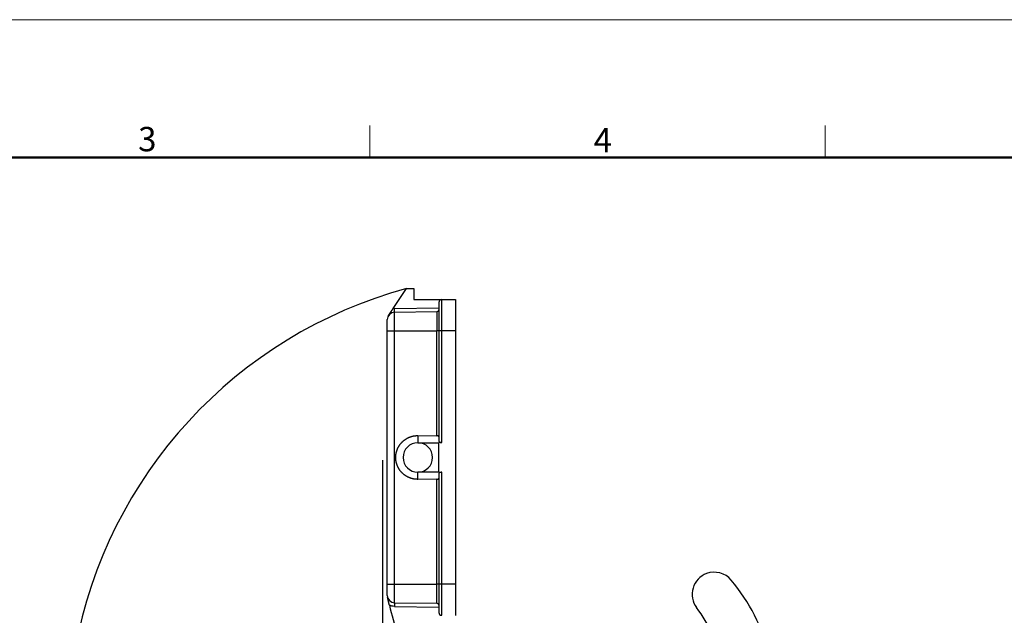
# Model space of a CAD drawing. Units: millimetres. Extents: x 3451 to 4193, y 481 to 1006.
# Drawn here: x 3727 to 3995, y 844 to 1006 of the extents above; entities that cross this region are included whole.
import ezdxf

# ---------------------------------------------------------------- set-up
doc = ezdxf.new("R2010")
doc.units = ezdxf.units.MM
doc.header["$LTSCALE"] = 65.395
doc.header["$PDMODE"] = 3
doc.header["$PDSIZE"] = 8
doc.layers.get('0').update_dxf_attribs({"linetype": 'CONTINUOUS', "lineweight": 30})
doc.layers.get('Defpoints').update_dxf_attribs({"linetype": 'CONTINUOUS'})
doc.layers.add('Dim', color=3, linetype='CONTINUOUS', lineweight=15)
doc.layers.add('图框', color=7, linetype='CONTINUOUS', lineweight=20)
doc.styles.add('Romans字体', font='romans.shx', dxfattribs={"width": 0.75})
doc.dimstyles.new('01', dxfattribs={"dimtxt": 5, "dimasz": 4.5, "dimexe": 1.2, "dimexo": 0.2, "dimgap": 0.5, "dimtad": 1, "dimdec": 1, "dimdsep": 46, "dimtxsty": 'Romans字体', "dimcen": 0, "dimclrd": 1, "dimclre": 6, "dimclrt": 4, "dimazin": 2, "dimtfac": 1, "dimtdec": 1, "dimtofl": 0, "dimtmove": 0, "dimatfit": 3, "dimfxl": 1, "dimtolj": 1, "dimtzin": 0, "dimarcsym": 0})

# ---------------------------------------------------------------- blocks, each defined once
blk = doc.blocks.new('A4图框-NEW')
at = {"layer": '图框', "color": 1, "lineweight": 18}
blk.add_line((833.41, 690.53), (1130.41, 690.53), dxfattribs=at)
at = {"layer": '图框', "color": 6}
for p, q in [((982.02, 679.03), (982.02, 675.53)), ((1031.55, 679.03), (1031.55, 675.53))]:
    blk.add_line(p, q, dxfattribs=at)
at = {"layer": '图框', "lineweight": 50}
blk.add_line((836.91, 675.53), (1126.93, 675.53), dxfattribs=at)
at = {"layer": '图框', "color": 6, "char_height": 2.65, "width": 2.5579, "attachment_point": 1, "style": 'Romans字体'}
for s, insert in [('3', (956.83, 678.86)), ('4', (1006.37, 678.73))]:
    blk.add_mtext(s, dxfattribs=dict(at, insert=insert))
blk = doc.blocks.new('*D30')
at = {"layer": 'Defpoints', "color": 0, "transparency": 16777216}
for p in [(3825.63, 886.2), (3853.63, 739.78), (3853.63, 722.6)]:
    blk.add_point(p, dxfattribs=at)
at = {"layer": 'Dim', "color": 6, "lineweight": -2, "transparency": 16777216}
for p, q in [((3825.63, 886), (3825.63, 721.4)), ((3853.63, 739.58), (3853.63, 721.4))]:
    blk.add_line(p, q, dxfattribs=at)
at = {"layer": 'Dim', "color": 1, "lineweight": -2, "transparency": 16777216}
blk.add_line((3830.13, 722.6), (3849.13, 722.6), dxfattribs=at)
at = {"layer": 'Dim', "color": 1, "transparency": 16777216}
for points in [[(3830.13, 723.35), (3830.13, 721.85), (3825.63, 722.6)], [(3849.13, 723.35), (3849.13, 721.85), (3853.63, 722.6)]]:
    blk.add_solid(points, dxfattribs=at)
at = {"layer": 'Dim', "color": 4, "transparency": 16777216, "insert": (3839.63, 725.6), "char_height": 5, "attachment_point": 5, "style": 'Romans字体'}
blk.add_mtext('\\A1;28', dxfattribs=at)

msp = doc.modelspace()

# ---------------------------------------------------------------- linework, layer by layer
at = {"linetype": 'Continuous'}
for p, q in [((3828.55, 927.24), (3832.18, 932.69)), ((3832.18, 932.69), (3834.18, 932.69)), ((3834.18, 932.69), (3834.18, 929.69)), ((3834.18, 929.69), (3840.98, 929.69)), ((3840.98, 929.69), (3841.77, 929.7)), ((3841.77, 929.7), (3845.48, 929.75)), ((3841.77, 921.25), (3841.77, 929.7)), ((3845.48, 929.75), (3845.48, 921.25)), ((3828.94, 927.27), (3840.98, 927.44)), ((3828.95, 926.27), (3828.94, 927.27)), ((3828.95, 926.27), (3840.48, 926.43)), ((3828.95, 921.25), (3828.95, 926.27)), ((3840.48, 926.43), (3840.48, 921.25)), ((3826.98, 852.25), (3826.98, 921.25)), ((3826.98, 921.25), (3828.95, 921.25)), ((3828.95, 852.25), (3828.95, 921.25)), ((3840.98, 921.25), (3840.48, 921.25)), ((3840.48, 892.66), (3840.48, 921.25)), ((3841.77, 921.25), (3840.98, 921.25)), ((3840.98, 921.25), (3840.98, 891.24)), ((3845.48, 921.25), (3841.77, 921.25)), ((3841.77, 890.78), (3841.77, 921.25)), ((3845.48, 921.25), (3845.48, 852.25)), ((3835.28, 892.7), (3840.48, 892.66)), ((3835.28, 892.7), (3835.28, 890.75)), ((3835.28, 890.75), (3840.98, 890.75)), ((3840.98, 890.75), (3840.98, 890.79)), ((3841.77, 890.78), (3840.98, 890.79)), ((3840.98, 882.75), (3840.98, 890.75)), ((3840.98, 882.75), (3835.28, 882.75)), ((3840.48, 880.84), (3835.28, 880.8)), ((3840.48, 852.25), (3840.48, 880.84)), ((3840.98, 882.71), (3840.98, 882.75)), ((3840.98, 882.71), (3841.77, 882.72)), ((3840.98, 882.26), (3840.98, 852.25)), ((3841.77, 852.25), (3841.77, 882.72)), ((3826.98, 852.25), (3828.95, 852.25)), ((3828.95, 847.23), (3828.95, 852.25)), ((3828.95, 852.25), (3840.48, 852.25)), ((3840.48, 847.07), (3840.48, 852.25)), ((3840.98, 852.25), (3840.48, 852.25)), ((3841.77, 852.25), (3840.98, 852.25)), ((3841.77, 843.8), (3841.77, 852.25)), ((3845.48, 852.25), (3841.77, 852.25)), ((3845.48, 852.25), (3845.48, 843.75)), ((3828.95, 847.23), (3828.94, 846.23)), ((3828.94, 846.23), (3840.98, 846.06)), ((3828.95, 847.23), (3840.48, 847.07))]:
    msp.add_line(p, q, dxfattribs=at)
at = {"color": 3}
msp.add_arc((3864.97, 812.16), 124.91, 105.2206, 169.6447, dxfattribs=at)
at = {"linetype": 'Continuous'}
for centre, radius, start, end in [((3841.78, 928.9), 0.8, 90.8, 180), ((3828.98, 924.27), 2, 90.8, 180), ((3840.48, 926.93), 0.5, 270.8, 360), ((3835.28, 886.75), 4, 90, 270), ((3835.28, 886.75), 4, 270, 90), ((3915.86, 849.53), 6, 110, 217.1165), ((3915.86, 849.53), 6, 39.9791, 110), ((3880.15, 819.59), 52.6, 14.8309, 39.9791), ((3828.98, 849.23), 2, 180, 269.2), ((3924.67, 870.38), 100, 193.7593, 203.1493), ((3840.48, 846.57), 0.5, 0.0001, 89.2), ((3841.78, 844.6), 0.8, 179.9998, 269.2), ((3883.17, 824.79), 35, 9.6698, 37.1165)]:
    msp.add_arc(centre, radius, start, end, dxfattribs=at)
for points, degree, knots in [([(3827.31, 925.38), (3827.52, 925.68), (3827.62, 925.84), (3827.77, 926.07), (3827.9, 926.27), (3828.25, 926.79), (3828.55, 927.24)], 2, [0, 0, 0, 0.250015, 0.250015, 0.50003, 0.50003, 1, 1, 1]), ([(3826.98, 921.25), (3826.98, 921.44), (3826.98, 921.72), (3826.98, 922.05), (3826.98, 922.2), (3826.98, 922.27), (3826.98, 922.32), (3826.98, 922.34), (3826.98, 922.75), (3826.98, 923.09), (3826.98, 923.53), (3826.98, 923.73), (3826.98, 923.91), (3826.98, 923.99), (3826.98, 924.02), (3826.98, 924.04), (3826.98, 924.05), (3826.98, 924.2), (3826.98, 924.27), (3826.98, 924.27)], 3, [0, 0, 0, 0, 0.125, 0.1875, 0.21875, 0.234375, 0.234375, 0.25, 0.25, 0.5, 0.5, 0.625, 0.6875, 0.71875, 0.734375, 0.734375, 0.75, 0.75, 1, 1, 1, 1]), ([(3835.28, 880.8), (3834.13, 880.79), (3833.07, 881.2), (3831.92, 881.66), (3831.04, 882.53), (3830.16, 883.39), (3829.7, 884.55), (3829.28, 885.61), (3829.28, 886.75), (3829.28, 887.89), (3829.7, 888.95), (3830.16, 890.1), (3831.04, 890.97), (3831.92, 891.84), (3833.07, 892.29), (3834.13, 892.71), (3835.28, 892.7)], 2, [0, 0, 0, 0.125, 0.125, 0.25, 0.25, 0.375, 0.375, 0.5, 0.5, 0.625, 0.625, 0.75, 0.75, 0.875, 0.875, 1, 1, 1]), ([(3840.98, 892.37), (3840.98, 892.48), (3840.84, 892.57), (3840.7, 892.66), (3840.48, 892.66)], 2, [0, 0, 0, 0.5, 0.5, 1, 1, 1]), ([(3840.98, 891.24), (3840.98, 891.24), (3840.98, 891.23), (3840.98, 891.22), (3840.98, 891.22), (3840.98, 891.21), (3840.98, 891.2), (3840.98, 891.19), (3840.98, 891.18), (3840.98, 891.18), (3840.99, 891.17), (3840.99, 891.16), (3840.99, 891.16), (3840.99, 891.15), (3841, 891.14), (3841, 891.13), (3841, 891.13), (3841, 891.12), (3841.01, 891.11), (3841.01, 891.11), (3841.01, 891.1), (3841.02, 891.1), (3841.02, 891.09), (3841.03, 891.08), (3841.03, 891.08), (3841.03, 891.07), (3841.04, 891.07), (3841.04, 891.06), (3841.05, 891.05), (3841.05, 891.05), (3841.05, 891.04), (3841.06, 891.04), (3841.06, 891.03), (3841.07, 891.03), (3841.07, 891.02), (3841.08, 891.02), (3841.08, 891.01), (3841.09, 891.01), (3841.09, 891), (3841.1, 891), (3841.1, 890.99), (3841.11, 890.99), (3841.11, 890.98), (3841.12, 890.98), (3841.12, 890.98), (3841.13, 890.97), (3841.13, 890.97), (3841.14, 890.96), (3841.14, 890.96), (3841.15, 890.96), (3841.15, 890.95), (3841.16, 890.95), (3841.16, 890.95), (3841.17, 890.94), (3841.17, 890.94), (3841.18, 890.94), (3841.18, 890.93), (3841.19, 890.93), (3841.19, 890.93), (3841.2, 890.92), (3841.22, 890.91), (3841.24, 890.9), (3841.26, 890.89), (3841.28, 890.88), (3841.31, 890.87), (3841.33, 890.86), (3841.35, 890.85), (3841.38, 890.84), (3841.4, 890.83), (3841.43, 890.83), (3841.45, 890.82), (3841.48, 890.81), (3841.51, 890.81), (3841.53, 890.8), (3841.56, 890.8), (3841.58, 890.79), (3841.61, 890.79), (3841.64, 890.79), (3841.66, 890.78), (3841.69, 890.78), (3841.71, 890.78), (3841.74, 890.78), (3841.76, 890.78), (3841.77, 890.78)], 3, [0, 0, 0, 0, 0.012023, 0.023931, 0.035725, 0.047405, 0.058971, 0.070423, 0.08176, 0.092984, 0.104093, 0.115088, 0.125969, 0.136735, 0.147388, 0.157927, 0.168351, 0.178662, 0.188859, 0.198941, 0.20891, 0.218765, 0.228506, 0.238132, 0.247646, 0.257045, 0.26633, 0.275502, 0.28456, 0.293504, 0.302334, 0.311051, 0.319654, 0.328144, 0.33652, 0.344783, 0.352932, 0.360968, 0.36889, 0.376699, 0.384394, 0.391977, 0.399446, 0.406802, 0.414045, 0.421175, 0.428192, 0.435096, 0.441887, 0.448566, 0.455132, 0.461585, 0.467926, 0.474154, 0.48027, 0.486274, 0.492165, 0.497945, 0.503613, 0.509169, 0.533093, 0.556748, 0.580137, 0.603265, 0.626136, 0.648754, 0.671125, 0.693254, 0.715145, 0.736804, 0.758237, 0.779448, 0.800445, 0.821233, 0.841817, 0.862206, 0.882404, 0.90242, 0.922259, 0.941929, 0.961438, 0.980792, 1, 1, 1, 1]), ([(3840.48, 880.84), (3840.7, 880.84), (3840.84, 880.93), (3840.98, 881.02), (3840.98, 881.13)], 2, [0, 0, 0, 0.5, 0.5, 1, 1, 1]), ([(3841.77, 882.72), (3841.76, 882.72), (3841.75, 882.72), (3841.74, 882.72), (3841.73, 882.72), (3841.71, 882.72), (3841.7, 882.72), (3841.69, 882.72), (3841.68, 882.72), (3841.66, 882.71), (3841.65, 882.71), (3841.64, 882.71), (3841.62, 882.71), (3841.61, 882.71), (3841.6, 882.71), (3841.58, 882.71), (3841.57, 882.7), (3841.56, 882.7), (3841.54, 882.7), (3841.53, 882.7), (3841.52, 882.69), (3841.51, 882.69), (3841.49, 882.69), (3841.48, 882.69), (3841.47, 882.68), (3841.45, 882.68), (3841.44, 882.68), (3841.43, 882.67), (3841.42, 882.67), (3841.4, 882.67), (3841.39, 882.66), (3841.38, 882.66), (3841.37, 882.65), (3841.35, 882.65), (3841.34, 882.64), (3841.33, 882.64), (3841.32, 882.64), (3841.31, 882.63), (3841.29, 882.63), (3841.28, 882.62), (3841.27, 882.62), (3841.26, 882.61), (3841.25, 882.61), (3841.24, 882.6), (3841.23, 882.59), (3841.22, 882.59), (3841.21, 882.58), (3841.2, 882.58), (3841.19, 882.57), (3841.18, 882.56), (3841.17, 882.56), (3841.16, 882.55), (3841.15, 882.54), (3841.14, 882.54), (3841.13, 882.53), (3841.12, 882.52), (3841.11, 882.51), (3841.1, 882.5), (3841.09, 882.49), (3841.08, 882.48), (3841.07, 882.47), (3841.06, 882.46), (3841.05, 882.45), (3841.04, 882.44), (3841.03, 882.43), (3841.03, 882.42), (3841.02, 882.4), (3841.01, 882.39), (3841, 882.38), (3841, 882.36), (3840.99, 882.35), (3840.99, 882.34), (3840.98, 882.32), (3840.98, 882.31), (3840.98, 882.29), (3840.98, 882.28), (3840.98, 882.27), (3840.98, 882.26)], 3, [0, 0, 0, 0, 0.009584, 0.019204, 0.028861, 0.038555, 0.048288, 0.058061, 0.067874, 0.077728, 0.087625, 0.097566, 0.10755, 0.117579, 0.127655, 0.137777, 0.147946, 0.158164, 0.168431, 0.178748, 0.189116, 0.199536, 0.210008, 0.220533, 0.231112, 0.241745, 0.252434, 0.263179, 0.273981, 0.28484, 0.295757, 0.306733, 0.317768, 0.328864, 0.34002, 0.351237, 0.362517, 0.373859, 0.385264, 0.396733, 0.408266, 0.419865, 0.431528, 0.443258, 0.455054, 0.466917, 0.478848, 0.490847, 0.502064, 0.51373, 0.525845, 0.538409, 0.551423, 0.564889, 0.578807, 0.593176, 0.607999, 0.623275, 0.639004, 0.655187, 0.671824, 0.688916, 0.706463, 0.724465, 0.742922, 0.761835, 0.781204, 0.801029, 0.82131, 0.842047, 0.863241, 0.884892, 0.906999, 0.929564, 0.952585, 0.976064, 1, 1, 1, 1]), ([(3826.98, 849.23), (3826.98, 849.23), (3826.98, 849.26), (3826.98, 849.33), (3826.98, 849.38), (3826.98, 849.41), (3826.98, 849.42), (3826.98, 849.43), (3826.98, 849.6), (3826.98, 849.82), (3826.98, 850.26), (3826.98, 850.5), (3826.98, 850.81), (3826.98, 850.97), (3826.98, 851.04), (3826.98, 851.09), (3826.98, 851.12), (3826.98, 851.49), (3826.98, 851.87), (3826.98, 852.25)], 3, [0, 0, 0, 0, 0.125, 0.1875, 0.21875, 0.234375, 0.234375, 0.25, 0.25, 0.5, 0.5, 0.625, 0.6875, 0.71875, 0.734375, 0.734375, 0.75, 0.75, 1, 1, 1, 1]), ([(3827.54, 846.6), (3827.53, 846.61), (3827.53, 846.62), (3827.53, 846.64), (3827.52, 846.66), (3827.52, 846.69), (3827.51, 846.71), (3827.5, 846.73), (3827.5, 846.75), (3827.49, 846.77), (3827.49, 846.79), (3827.48, 846.82), (3827.48, 846.84), (3827.47, 846.86), (3827.47, 846.88), (3827.46, 846.91), (3827.46, 846.93), (3827.45, 846.95), (3827.45, 846.97), (3827.44, 847), (3827.43, 847.02), (3827.43, 847.04), (3827.42, 847.07), (3827.42, 847.09), (3827.41, 847.11), (3827.41, 847.13), (3827.4, 847.16), (3827.4, 847.18), (3827.39, 847.2), (3827.38, 847.23), (3827.38, 847.25), (3827.37, 847.28), (3827.37, 847.3), (3827.36, 847.32), (3827.36, 847.35), (3827.35, 847.37), (3827.35, 847.39), (3827.34, 847.42), (3827.33, 847.44), (3827.33, 847.47), (3827.32, 847.49), (3827.32, 847.52), (3827.31, 847.54), (3827.31, 847.56), (3827.3, 847.59), (3827.29, 847.61), (3827.29, 847.64), (3827.27, 847.7), (3827.25, 847.8), (3827.22, 847.93), (3827.19, 848.08), (3827.16, 848.2), (3827.14, 848.3), (3827.12, 848.38), (3827.1, 848.47), (3827.08, 848.57), (3827.05, 848.68), (3827.03, 848.76), (3827.02, 848.8)], 3, [0, 0, 0, 0, 0.00881, 0.017652, 0.026526, 0.035433, 0.044375, 0.053353, 0.062367, 0.07142, 0.080512, 0.089645, 0.098819, 0.108036, 0.117296, 0.126601, 0.135952, 0.14535, 0.154796, 0.164291, 0.173836, 0.183431, 0.193078, 0.202778, 0.212532, 0.22234, 0.232204, 0.242124, 0.252102, 0.262137, 0.272232, 0.282386, 0.292601, 0.302877, 0.313215, 0.323617, 0.334082, 0.344611, 0.355205, 0.365866, 0.376592, 0.387386, 0.398248, 0.409179, 0.420178, 0.431248, 0.442388, 0.453599, 0.513627, 0.577333, 0.644782, 0.716032, 0.750067, 0.789416, 0.834082, 0.884066, 0.939372, 1, 1, 1, 1])]:
    msp.add_open_spline(points, degree=degree, knots=knots, dxfattribs=at)
msp.add_rational_spline([(3828.94, 927.27), (3828.81, 927.27), (3828.68, 927.26), (3828.55, 927.24), (3828.55, 927.24), (3828.55, 927.24)], [1, 0.998631606727, 0.998631606727, 1, 1, 1], degree=3, knots=[0, 0, 0, 0, 0.999557, 0.999557, 1, 1, 1, 1], dxfattribs=at)
for points, weights in [([(3840.98, 928.9), (3840.98, 928.9), (3840.98, 925.73), (3840.98, 921.25)], [1, 0.804737854124, 0.804737854124, 1]), ([(3840.98, 852.25), (3840.98, 847.77), (3840.98, 844.6), (3840.98, 844.6)], [1, 0.804738363807, 0.804737854126, 0.999998470957])]:
    msp.add_rational_spline(points, weights, degree=3, dxfattribs=at)
for points, degree in [([(3828.95, 921.25), (3840.48, 921.25)], 1), ([(3835.28, 880.8), (3835.28, 882.75)], 1), ([(3828.94, 846.23), (3828.44, 846.24), (3827.97, 846.36), (3827.54, 846.6)], 3)]:
    msp.add_open_spline(points, degree=degree, dxfattribs=at)

# ---------------------------------------------------------------- block references
at = {"layer": 'Dim', "xscale": 2.5, "yscale": 2.5, "zscale": 2.5}
msp.add_blockref('A4图框-NEW', (1367.14, -720.47), dxfattribs=at)

# ---------------------------------------------------------------- dimensions: what is measured, and where the dimension line sits
at = {"layer": 'Dim'}
dim = msp.add_linear_dim(base=(3853.63, 722.6), p1=(3825.63, 886.2), p2=(3853.63, 739.78), dimstyle='01', dxfattribs=at)
dim.commit()
dim.dimension.update_dxf_attribs({"geometry": '*D30', "text_midpoint": (3839.63, 725.6)})

doc.saveas('drawing.dxf')
